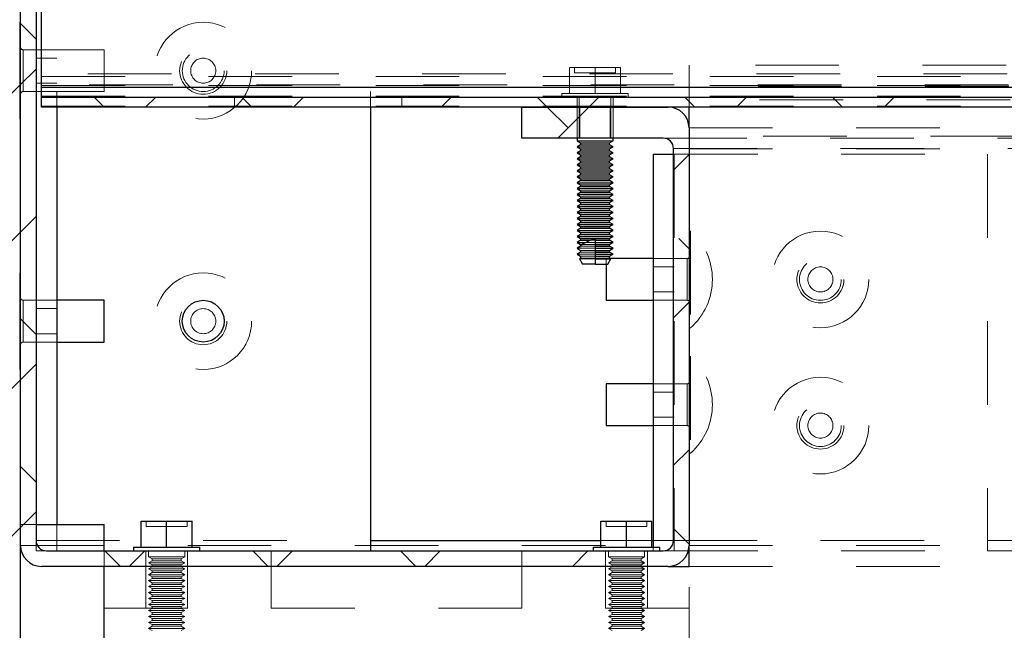
# Model space of a CAD drawing. Units: inches. Extents: x 0.3 to 33.8, y -1.7 to 24.7.
# Drawn here: x 17.2 to 18.3, y 6 to 6.8 of the extents above; entities that cross this region are included whole.
import ezdxf

# ---------------------------------------------------------------- set-up
doc = ezdxf.new("R2010")
doc.units = ezdxf.units.IN
doc.header["$MEASUREMENT"] = 0
doc.linetypes.add('HIDDEN', pattern=[0.075, 0.05, -0.025])

# ---------------------------------------------------------------- blocks, each defined once
blk = doc.blocks.new('SW_HATCH_7')
at = {"color": 0, "linetype": 'Continuous', "lineweight": 18}
for p, q in [((0.0186, -1.0064), (0, -0.9878)), ((0, -1.0607), (0.0186, -1.0421)), ((-0.3, -1.3607), (0, -1.0607)), ((0.0999, -1.0877), (0.0879, -1.0757)), ((0.1497, -1.0877), (0.1617, -1.0757)), ((0.2767, -1.0877), (0.2647, -1.0757)), ((0.3265, -1.0877), (0.3385, -1.0757)), ((0.5033, -1.0877), (0.5153, -1.0757)), ((0.6303, -1.0877), (0.6183, -1.0757)), ((0.68, -1.0877), (0.692, -1.0757)), ((0.807, -1.0877), (0.795, -1.0757)), ((0.8568, -1.0877), (0.8688, -1.0757)), ((0.9838, -1.0877), (0.9718, -1.0757)), ((1.0336, -1.0877), (1.0456, -1.0757)), ((0.6552, -1.1126), (0.6303, -1.0877)), ((0.6428, -1.1249), (0.68, -1.0877)), ((0.7814, -1.1631), (0.8, -1.1445)), ((0, -1.2374), (0.0186, -1.2188)), ((-0.3, -1.5374), (0, -1.2374)), ((0.8, -1.2575), (0.7877, -1.2452)), ((0.7814, -1.3399), (0.8, -1.3213)), ((0.0186, -1.3599), (0, -1.3413)), ((0, -1.4142), (0.0186, -1.3956)), ((-0.3, -1.7142), (0, -1.4142)), ((0.7814, -1.5167), (0.8, -1.4981)), ((0.0186, -1.5367), (0, -1.5181)), ((0, -1.591), (0.0186, -1.5724)), ((-0.3, -1.891), (0, -1.591)), ((0.8, -1.611), (0.7814, -1.5924)), ((0.1196, -1.6377), (0.101, -1.6191)), ((0.13, -1.6377), (0.1486, -1.6191)), ((0.2964, -1.6377), (0.2778, -1.6191)), ((0.3068, -1.6377), (0.3254, -1.6191)), ((0.4732, -1.6377), (0.4546, -1.6191)), ((0.4836, -1.6377), (0.5022, -1.6191)), ((0.6604, -1.6377), (0.679, -1.6191))]:
    blk.add_line(p, q, dxfattribs=at)

msp = doc.modelspace()

# ---------------------------------------------------------------- linework, layer by layer
at = {"color": 7, "linetype": 'Continuous', "lineweight": 25}
for p, q in [((17.17, 4.0368), (17.17, 8.7675)), ((17.17, 6.1325), (17.17, 7.2825)), ((17.1886, 7.2579), (17.1886, 6.1385)), ((17.195, 6.6815), (17.195, 7.1253)), ((17.195, 6.6815), (19.1526, 6.6815)), ((17.195, 6.6695), (17.195, 6.6815)), ((17.195, 6.6695), (19.154, 6.6695)), ((17.195, 6.6575), (17.195, 6.6695)), ((19.1553, 6.6575), (17.195, 6.6575)), ((17.2136, 6.6575), (17.2136, 6.1575)), ((17.5886, 6.6575), (17.5886, 6.1261)), ((17.77, 6.6203), (17.77, 6.6575)), ((17.77, 6.6575), (17.945, 6.6575)), ((17.97, 6.6325), (17.97, 6.6575)), ((17.97, 6.6325), (17.97, 6.1325)), ((17.939, 6.6203), (17.77, 6.6203)), ((17.8359, 6.6203), (17.8359, 6.6169)), ((17.8359, 6.6169), (17.8401, 6.6145)), ((17.8359, 6.6169), (17.8575, 6.6169)), ((17.8401, 6.6122), (17.8359, 6.6098)), ((17.8401, 6.6145), (17.8401, 6.6122)), ((17.8401, 6.6145), (17.8575, 6.6145)), ((17.8401, 6.6122), (17.8575, 6.6122)), ((17.8575, 6.6169), (17.8791, 6.6169)), ((17.8575, 6.6145), (17.8748, 6.6145)), ((17.8575, 6.6122), (17.8748, 6.6122)), ((17.8748, 6.6145), (17.8791, 6.6169)), ((17.8748, 6.6122), (17.8748, 6.6145)), ((17.8791, 6.6098), (17.8748, 6.6122)), ((17.8791, 6.6169), (17.8791, 6.6203)), ((17.8359, 6.6098), (17.8401, 6.6073)), ((17.8359, 6.6098), (17.8575, 6.6098)), ((17.8401, 6.6051), (17.8359, 6.6026)), ((17.8359, 6.6026), (17.8401, 6.6002)), ((17.8359, 6.6026), (17.8575, 6.6026)), ((17.8401, 6.6073), (17.8401, 6.6051)), ((17.8401, 6.6073), (17.8575, 6.6073)), ((17.8401, 6.6051), (17.8575, 6.6051)), ((17.8401, 6.6002), (17.8401, 6.598)), ((17.8401, 6.6002), (17.8575, 6.6002)), ((17.8575, 6.6098), (17.8791, 6.6098)), ((17.8575, 6.6073), (17.8748, 6.6073)), ((17.8575, 6.6051), (17.8748, 6.6051)), ((17.8575, 6.6026), (17.8791, 6.6026)), ((17.8575, 6.6002), (17.8748, 6.6002)), ((17.8748, 6.6073), (17.8791, 6.6098)), ((17.8748, 6.6051), (17.8748, 6.6073)), ((17.8791, 6.6026), (17.8748, 6.6051)), ((17.8748, 6.6002), (17.8791, 6.6026)), ((17.8748, 6.598), (17.8748, 6.6002)), ((17.9272, 6.6011), (17.9272, 6.1305)), ((17.9272, 6.6011), (17.9514, 6.6011)), ((17.9514, 6.1385), (17.9514, 6.6079)), ((17.8401, 6.598), (17.8359, 6.5955)), ((17.8359, 6.5955), (17.8401, 6.593)), ((17.8359, 6.5955), (17.8575, 6.5955)), ((17.8401, 6.5908), (17.8359, 6.5884)), ((17.8359, 6.5884), (17.8401, 6.5859)), ((17.8359, 6.5884), (17.8575, 6.5884)), ((17.8401, 6.598), (17.8575, 6.598)), ((17.8401, 6.593), (17.8401, 6.5908)), ((17.8401, 6.593), (17.8575, 6.593)), ((17.8401, 6.5908), (17.8575, 6.5908)), ((17.8575, 6.598), (17.8748, 6.598)), ((17.8575, 6.5955), (17.8791, 6.5955)), ((17.8575, 6.593), (17.8748, 6.593)), ((17.8575, 6.5908), (17.8748, 6.5908)), ((17.8575, 6.5884), (17.8791, 6.5884)), ((17.8791, 6.5955), (17.8748, 6.598)), ((17.8748, 6.593), (17.8791, 6.5955)), ((17.8748, 6.5908), (17.8748, 6.593)), ((17.8791, 6.5884), (17.8748, 6.5908)), ((17.8748, 6.5859), (17.8791, 6.5884)), ((17.8401, 6.5837), (17.8359, 6.5812)), ((17.8359, 6.5812), (17.8401, 6.5788)), ((17.8359, 6.5812), (17.8575, 6.5812)), ((17.8401, 6.5765), (17.8359, 6.5741)), ((17.8401, 6.5859), (17.8401, 6.5837)), ((17.8401, 6.5859), (17.8575, 6.5859)), ((17.8401, 6.5837), (17.8575, 6.5837)), ((17.8401, 6.5788), (17.8401, 6.5765)), ((17.8401, 6.5788), (17.8575, 6.5788)), ((17.8401, 6.5765), (17.8575, 6.5765)), ((17.8575, 6.5859), (17.8748, 6.5859)), ((17.8575, 6.5837), (17.8748, 6.5837)), ((17.8575, 6.5812), (17.8791, 6.5812)), ((17.8575, 6.5788), (17.8748, 6.5788)), ((17.8575, 6.5765), (17.8748, 6.5765)), ((17.8748, 6.5837), (17.8748, 6.5859)), ((17.8791, 6.5812), (17.8748, 6.5837)), ((17.8748, 6.5788), (17.8791, 6.5812)), ((17.8748, 6.5765), (17.8748, 6.5788)), ((17.8791, 6.5741), (17.8748, 6.5765)), ((17.8359, 6.5741), (17.8401, 6.5716)), ((17.8359, 6.5741), (17.8575, 6.5741)), ((17.8401, 6.5694), (17.8359, 6.5669)), ((17.8359, 6.5669), (17.8401, 6.5645)), ((17.8359, 6.5669), (17.8575, 6.5669)), ((17.8401, 6.5716), (17.8401, 6.5694)), ((17.8401, 6.5716), (17.8575, 6.5716)), ((17.8401, 6.5694), (17.8575, 6.5694)), ((17.8401, 6.5645), (17.8401, 6.5623)), ((17.8401, 6.5645), (17.8575, 6.5645)), ((17.8575, 6.5741), (17.8791, 6.5741)), ((17.8575, 6.5716), (17.8748, 6.5716)), ((17.8575, 6.5694), (17.8748, 6.5694)), ((17.8575, 6.5669), (17.8791, 6.5669)), ((17.8575, 6.5645), (17.8748, 6.5645)), ((17.8748, 6.5716), (17.8791, 6.5741)), ((17.8748, 6.5694), (17.8748, 6.5716)), ((17.8791, 6.5669), (17.8748, 6.5694)), ((17.8748, 6.5645), (17.8791, 6.5669)), ((17.8748, 6.5623), (17.8748, 6.5645)), ((17.8401, 6.5623), (17.8359, 6.5598)), ((17.8359, 6.5598), (17.8401, 6.5573)), ((17.8359, 6.5598), (17.8575, 6.5598)), ((17.8401, 6.5551), (17.8359, 6.5527)), ((17.8359, 6.5527), (17.8401, 6.5502)), ((17.8359, 6.5527), (17.8575, 6.5527)), ((17.8401, 6.5623), (17.8575, 6.5623)), ((17.8401, 6.5573), (17.8401, 6.5551)), ((17.8401, 6.5573), (17.8575, 6.5573)), ((17.8401, 6.5551), (17.8575, 6.5551)), ((17.8575, 6.5623), (17.8748, 6.5623)), ((17.8575, 6.5598), (17.8791, 6.5598)), ((17.8575, 6.5573), (17.8748, 6.5573)), ((17.8575, 6.5551), (17.8748, 6.5551)), ((17.8575, 6.5527), (17.8791, 6.5527)), ((17.8791, 6.5598), (17.8748, 6.5623)), ((17.8748, 6.5573), (17.8791, 6.5598)), ((17.8748, 6.5551), (17.8748, 6.5573)), ((17.8791, 6.5527), (17.8748, 6.5551)), ((17.8748, 6.5502), (17.8791, 6.5527)), ((17.8401, 6.548), (17.8359, 6.5455)), ((17.8359, 6.5455), (17.8401, 6.5431)), ((17.8359, 6.5455), (17.8575, 6.5455)), ((17.8401, 6.5408), (17.8359, 6.5384)), ((17.8401, 6.5502), (17.8401, 6.548)), ((17.8401, 6.5502), (17.8575, 6.5502)), ((17.8401, 6.548), (17.8575, 6.548)), ((17.8401, 6.5431), (17.8401, 6.5408)), ((17.8401, 6.5431), (17.8575, 6.5431)), ((17.8401, 6.5408), (17.8575, 6.5408)), ((17.8575, 6.5502), (17.8748, 6.5502)), ((17.8575, 6.548), (17.8748, 6.548)), ((17.8575, 6.5455), (17.8791, 6.5455)), ((17.8575, 6.5431), (17.8748, 6.5431)), ((17.8575, 6.5408), (17.8748, 6.5408)), ((17.8748, 6.548), (17.8748, 6.5502)), ((17.8791, 6.5455), (17.8748, 6.548)), ((17.8748, 6.5431), (17.8791, 6.5455)), ((17.8748, 6.5408), (17.8748, 6.5431)), ((17.8791, 6.5384), (17.8748, 6.5408)), ((17.8359, 6.5384), (17.8401, 6.5359)), ((17.8359, 6.5384), (17.8575, 6.5384)), ((17.8401, 6.5337), (17.8359, 6.5312)), ((17.8359, 6.5312), (17.8401, 6.5288)), ((17.8359, 6.5312), (17.8575, 6.5312)), ((17.8401, 6.5359), (17.8401, 6.5337)), ((17.8401, 6.5359), (17.8575, 6.5359)), ((17.8401, 6.5337), (17.8575, 6.5337)), ((17.8401, 6.5288), (17.8401, 6.5266)), ((17.8401, 6.5288), (17.8575, 6.5288)), ((17.8575, 6.5384), (17.8791, 6.5384)), ((17.8575, 6.5359), (17.8748, 6.5359)), ((17.8575, 6.5337), (17.8748, 6.5337)), ((17.8575, 6.5312), (17.8791, 6.5312)), ((17.8575, 6.5288), (17.8748, 6.5288)), ((17.8748, 6.5359), (17.8791, 6.5384)), ((17.8748, 6.5337), (17.8748, 6.5359)), ((17.8791, 6.5312), (17.8748, 6.5337)), ((17.8748, 6.5288), (17.8791, 6.5312)), ((17.8748, 6.5266), (17.8748, 6.5288)), ((17.8401, 6.5266), (17.8359, 6.5241)), ((17.8359, 6.5241), (17.8401, 6.5216)), ((17.8359, 6.5241), (17.8575, 6.5241)), ((17.8401, 6.5194), (17.8359, 6.517)), ((17.8359, 6.517), (17.8401, 6.5145)), ((17.8359, 6.517), (17.8575, 6.517)), ((17.8401, 6.5266), (17.8575, 6.5266)), ((17.8401, 6.5216), (17.8401, 6.5194)), ((17.8401, 6.5216), (17.8575, 6.5216)), ((17.8401, 6.5194), (17.8575, 6.5194)), ((17.8575, 6.5266), (17.8748, 6.5266)), ((17.8575, 6.5241), (17.8791, 6.5241)), ((17.8575, 6.5216), (17.8748, 6.5216)), ((17.8575, 6.5194), (17.8748, 6.5194)), ((17.8575, 6.517), (17.8791, 6.517)), ((17.8791, 6.5241), (17.8748, 6.5266)), ((17.8748, 6.5216), (17.8791, 6.5241)), ((17.8748, 6.5194), (17.8748, 6.5216)), ((17.8791, 6.517), (17.8748, 6.5194)), ((17.8748, 6.5145), (17.8791, 6.517)), ((17.8401, 6.5123), (17.8359, 6.5098)), ((17.8359, 6.5098), (17.8401, 6.5074)), ((17.8359, 6.5098), (17.8575, 6.5098)), ((17.8401, 6.5051), (17.8359, 6.5027)), ((17.8401, 6.5145), (17.8401, 6.5123)), ((17.8401, 6.5145), (17.8575, 6.5145)), ((17.8401, 6.5123), (17.8575, 6.5123)), ((17.8401, 6.5074), (17.8401, 6.5051)), ((17.8401, 6.5074), (17.8575, 6.5074)), ((17.8401, 6.5051), (17.8575, 6.5051)), ((17.8575, 6.5145), (17.8748, 6.5145)), ((17.8575, 6.5123), (17.8748, 6.5123)), ((17.8575, 6.5098), (17.8791, 6.5098)), ((17.8575, 6.5074), (17.8748, 6.5074)), ((17.8575, 6.5051), (17.8748, 6.5051)), ((17.8748, 6.5123), (17.8748, 6.5145)), ((17.8791, 6.5098), (17.8748, 6.5123)), ((17.8748, 6.5074), (17.8791, 6.5098)), ((17.8748, 6.5051), (17.8748, 6.5074)), ((17.8791, 6.5027), (17.8748, 6.5051)), ((17.8359, 6.5027), (17.8401, 6.5002)), ((17.8359, 6.5027), (17.8575, 6.5027)), ((17.8401, 6.498), (17.8359, 6.4955)), ((17.8359, 6.4955), (17.8401, 6.4931)), ((17.8359, 6.4955), (17.8459, 6.4955)), ((17.8401, 6.5002), (17.8401, 6.498)), ((17.8401, 6.5002), (17.8575, 6.5002)), ((17.8401, 6.498), (17.8517, 6.498)), ((17.8401, 6.4931), (17.8401, 6.491)), ((17.8401, 6.4931), (17.8422, 6.4931)), ((17.8459, 6.4955), (17.8517, 6.498)), ((17.8517, 6.498), (17.8575, 6.4998)), ((17.8575, 6.5027), (17.8791, 6.5027)), ((17.8575, 6.5002), (17.8748, 6.5002)), ((17.8575, 6.4998), (17.8575, 6.498)), ((17.8575, 6.498), (17.8748, 6.498)), ((17.8575, 6.498), (17.8575, 6.4955)), ((17.8575, 6.4955), (17.8791, 6.4955)), ((17.8575, 6.4955), (17.8575, 6.4931)), ((17.8575, 6.4931), (17.8748, 6.4931)), ((17.8575, 6.4931), (17.8575, 6.4909)), ((17.8748, 6.5002), (17.8791, 6.5027)), ((17.8748, 6.498), (17.8748, 6.5002)), ((17.8791, 6.4955), (17.8748, 6.498)), ((17.8748, 6.4931), (17.8791, 6.4955)), ((17.8748, 6.4909), (17.8748, 6.4931)), ((17.8399, 6.4908), (17.8359, 6.4884)), ((17.8359, 6.4884), (17.8376, 6.4874)), ((17.8359, 6.4884), (17.8382, 6.4884)), ((17.8401, 6.4837), (17.8359, 6.4813)), ((17.8359, 6.4813), (17.8401, 6.4788)), ((17.8376, 6.4874), (17.8382, 6.4884)), ((17.8376, 6.4874), (17.8401, 6.4859)), ((17.8401, 6.4909), (17.8399, 6.4908)), ((17.8401, 6.491), (17.8401, 6.4909)), ((17.8401, 6.4859), (17.8401, 6.4837)), ((17.8575, 6.4909), (17.8748, 6.4909)), ((17.8575, 6.4909), (17.8575, 6.4884)), ((17.8575, 6.4884), (17.8791, 6.4884)), ((17.8575, 6.4884), (17.8575, 6.4859)), ((17.8575, 6.4859), (17.8748, 6.4859)), ((17.8575, 6.4859), (17.8575, 6.4837)), ((17.8575, 6.4837), (17.8575, 6.4813)), ((17.8575, 6.4837), (17.8748, 6.4837)), ((17.8575, 6.4813), (17.8791, 6.4813)), ((17.8575, 6.4813), (17.8575, 6.4788)), ((17.8791, 6.4884), (17.8748, 6.4909)), ((17.8748, 6.4859), (17.8791, 6.4884)), ((17.8748, 6.4837), (17.8748, 6.4859)), ((17.8791, 6.4813), (17.8748, 6.4837)), ((17.8748, 6.4788), (17.8791, 6.4813)), ((17.8401, 6.4766), (17.8387, 6.4757)), ((17.8387, 6.4757), (17.8423, 6.4695)), ((17.8401, 6.4788), (17.8401, 6.4766)), ((17.8575, 6.4695), (17.8423, 6.4695)), ((17.8575, 6.4788), (17.8748, 6.4788)), ((17.8575, 6.4788), (17.8575, 6.4766)), ((17.8575, 6.4766), (17.8748, 6.4766)), ((17.8575, 6.4766), (17.8575, 6.4757)), ((17.8575, 6.4757), (17.8763, 6.4757)), ((17.8575, 6.4757), (17.8575, 6.4695)), ((17.8575, 6.4695), (17.8727, 6.4695)), ((17.8708, 6.4695), (17.8708, 6.4261)), ((17.8727, 6.4695), (17.8763, 6.4757)), ((17.8748, 6.4766), (17.8748, 6.4788)), ((17.8763, 6.4757), (17.8748, 6.4766)), ((17.9272, 6.4761), (17.8756, 6.4761)), ((17.27, 6.4261), (17.2136, 6.4261)), ((17.27, 6.4011), (17.27, 6.4261)), ((17.8708, 6.4261), (17.9272, 6.4261)), ((17.27, 6.3761), (17.27, 6.4011)), ((17.2136, 6.3761), (17.27, 6.3761)), ((17.9272, 6.3261), (17.8708, 6.3261)), ((17.8708, 6.3261), (17.8708, 6.2761)), ((17.8708, 6.2761), (17.9272, 6.2761)), ((17.1886, 6.1575), (17.27, 6.1575)), ((17.27, 6.1261), (17.27, 6.1575)), ((17.3143, 6.1305), (17.3143, 6.1615)), ((17.3143, 6.1615), (17.3448, 6.1615)), ((17.3448, 6.1305), (17.3448, 6.1615)), ((17.3448, 6.1615), (17.3753, 6.1615)), ((17.3753, 6.1305), (17.3753, 6.1615)), ((17.8646, 6.1305), (17.8646, 6.1615)), ((17.8646, 6.1615), (17.8951, 6.1615)), ((17.8951, 6.1305), (17.8951, 6.1615)), ((17.8951, 6.1615), (17.9256, 6.1615)), ((17.9256, 6.1305), (17.9256, 6.1615)), ((17.305, 6.1305), (17.305, 6.1261)), ((17.305, 6.1305), (17.3448, 6.1305)), ((17.3448, 6.1305), (17.3846, 6.1305)), ((17.3846, 6.1261), (17.3846, 6.1305)), ((17.8553, 6.1305), (17.8553, 6.1261)), ((17.8553, 6.1305), (17.8951, 6.1305)), ((17.8951, 6.1305), (17.9349, 6.1305)), ((17.9349, 6.1261), (17.9349, 6.1305)), ((17.97, 6.1075), (17.97, 6.1325)), ((17.201, 6.1261), (17.939, 6.1261)), ((17.945, 6.1075), (17.195, 6.1075)), ((17.27, 5.5075), (17.27, 6.1075)), ((17.945, 6.1075), (17.97, 6.1075))]:
    msp.add_line(p, q, dxfattribs=at)
at = {"color": 7, "linetype": 'HIDDEN', "lineweight": 18}
for p, q in [((17.2136, 7.2761), (17.2136, 6.6575)), ((17.5886, 7.2761), (17.5886, 6.6575)), ((17.169, 6.7011), (17.169, 6.759)), ((17.17, 6.759), (17.169, 6.759)), ((17.27, 6.7261), (17.1732, 6.7261)), ((17.1732, 6.7257), (17.1732, 6.7011)), ((17.27, 6.7011), (17.27, 6.7261)), ((17.2136, 6.7161), (17.1886, 6.7161)), ((17.827, 6.6739), (17.827, 6.7049)), ((17.827, 6.7049), (17.8575, 6.7049)), ((17.8331, 6.7049), (17.8331, 6.6987)), ((17.8575, 6.6739), (17.8575, 6.7049)), ((17.8575, 6.7049), (17.888, 6.7049)), ((17.8819, 6.6987), (17.8819, 6.7049)), ((17.888, 6.6739), (17.888, 6.7049)), ((17.97, 6.6825), (17.97, 6.7075)), ((19.1494, 6.7075), (17.97, 6.7075)), ((17.169, 6.6432), (17.169, 6.7011)), ((17.1732, 6.6765), (17.1732, 6.7011)), ((19.1507, 6.6975), (17.195, 6.6975)), ((17.195, 6.694), (19.1511, 6.694)), ((17.27, 6.6761), (17.27, 6.7011)), ((17.8331, 6.6987), (17.8575, 6.6987)), ((17.8575, 6.6987), (17.8819, 6.6987)), ((17.1886, 6.6861), (17.2136, 6.6861)), ((19.1523, 6.6842), (17.195, 6.6842)), ((17.195, 6.6833), (19.1524, 6.6833)), ((17.195, 6.6815), (19.1526, 6.6815)), ((19.1525, 6.6825), (17.97, 6.6825)), ((17.97, 6.6575), (17.97, 6.6825)), ((17.1732, 6.6761), (17.27, 6.6761)), ((17.195, 6.6705), (19.1539, 6.6705)), ((17.4262, 6.6695), (17.4262, 6.6575)), ((17.6262, 6.6575), (17.6262, 6.6695)), ((17.8177, 6.6739), (17.8575, 6.6739)), ((17.8177, 6.6739), (17.8177, 6.6695)), ((17.8359, 6.6695), (17.8359, 6.6203)), ((17.8386, 6.6695), (17.8386, 6.6575)), ((17.8575, 6.6739), (17.8973, 6.6739)), ((17.8764, 6.6575), (17.8764, 6.6695)), ((17.8791, 6.6203), (17.8791, 6.6695)), ((17.8973, 6.6695), (17.8973, 6.6739)), ((17.195, 6.6585), (19.1552, 6.6585)), ((17.8386, 6.6575), (17.8386, 6.6203)), ((17.8393, 6.6575), (17.8393, 6.6203)), ((17.8757, 6.6203), (17.8757, 6.6575)), ((17.8764, 6.6203), (17.8764, 6.6575)), ((19.1543, 6.6663), (17.97, 6.6663)), ((17.169, 6.6432), (17.17, 6.6432)), ((17.97, 6.6325), (19.1579, 6.6325)), ((19.1588, 6.6225), (17.97, 6.6225)), ((17.939, 6.6203), (19.159, 6.6203)), ((17.9514, 6.6079), (19.1601, 6.6079)), ((17.9514, 6.6011), (17.9522, 6.6011)), ((17.9522, 6.6011), (17.9522, 6.1261)), ((17.9522, 6.6011), (18.3272, 6.6011)), ((17.97, 6.6075), (19.1601, 6.6075)), ((18.3272, 6.6011), (18.3272, 6.1261)), ((17.9708, 6.509), (17.9708, 6.3932)), ((17.9718, 6.509), (17.9708, 6.509)), ((17.9718, 6.509), (17.9718, 6.3932)), ((17.8575, 6.4931), (17.8422, 6.4931)), ((17.8575, 6.4955), (17.8459, 6.4955)), ((17.8575, 6.498), (17.8517, 6.498)), ((17.8575, 6.4813), (17.8359, 6.4813)), ((17.8575, 6.4884), (17.8382, 6.4884)), ((17.8575, 6.4909), (17.8401, 6.4909)), ((17.8575, 6.4859), (17.8401, 6.4859)), ((17.8575, 6.4837), (17.8401, 6.4837)), ((17.8575, 6.4757), (17.8387, 6.4757)), ((17.8575, 6.4788), (17.8401, 6.4788)), ((17.8575, 6.4766), (17.8401, 6.4766)), ((17.8708, 6.4761), (17.8708, 6.4695)), ((17.8756, 6.4761), (17.8708, 6.4761)), ((17.9676, 6.4761), (17.9272, 6.4761)), ((17.9676, 6.4757), (17.9676, 6.4511)), ((17.169, 6.4011), (17.169, 6.459)), ((17.17, 6.459), (17.169, 6.459)), ((17.9522, 6.4661), (17.9272, 6.4661)), ((17.9676, 6.4265), (17.9676, 6.4511)), ((17.9272, 6.4361), (17.9522, 6.4361)), ((17.2136, 6.4261), (17.1732, 6.4261)), ((17.1732, 6.4257), (17.1732, 6.4011)), ((17.9272, 6.4261), (17.9676, 6.4261)), ((17.2136, 6.4161), (17.1886, 6.4161)), ((17.169, 6.3432), (17.169, 6.4011)), ((17.1732, 6.3765), (17.1732, 6.4011)), ((17.9708, 6.3932), (17.9718, 6.3932)), ((17.1732, 6.3761), (17.2136, 6.3761)), ((17.1886, 6.3861), (17.2136, 6.3861)), ((17.9708, 6.359), (17.9708, 6.2432)), ((17.9718, 6.359), (17.9708, 6.359)), ((17.9718, 6.359), (17.9718, 6.2432)), ((17.169, 6.3432), (17.17, 6.3432)), ((17.9676, 6.3261), (17.9272, 6.3261)), ((17.9522, 6.3161), (17.9272, 6.3161)), ((17.9676, 6.3257), (17.9676, 6.3011)), ((17.9676, 6.2765), (17.9676, 6.3011)), ((17.9272, 6.2861), (17.9522, 6.2861)), ((17.9272, 6.2761), (17.9676, 6.2761)), ((17.9708, 6.2432), (17.9718, 6.2432)), ((17.17, 6.1575), (17.1886, 6.1575)), ((17.2136, 6.1575), (17.2136, 6.1261)), ((17.3204, 6.1615), (17.3204, 6.1553)), ((17.3204, 6.1553), (17.3448, 6.1553)), ((17.3448, 6.1553), (17.3692, 6.1553)), ((17.3692, 6.1553), (17.3692, 6.1615)), ((17.8707, 6.1615), (17.8707, 6.1553)), ((17.8707, 6.1553), (17.8951, 6.1553)), ((17.8951, 6.1553), (17.9195, 6.1553)), ((17.9195, 6.1553), (17.9195, 6.1615)), ((17.17, 6.1325), (19.1537, 6.1325)), ((17.1886, 6.1385), (17.1886, 6.1261)), ((17.1886, 6.1385), (17.5886, 6.1385)), ((17.8646, 6.1385), (17.9256, 6.1385)), ((17.9272, 6.1385), (19.1544, 6.1385)), ((17.9272, 6.1305), (17.9272, 6.1261)), ((17.9514, 6.1385), (19.1544, 6.1385)), ((17.97, 6.1325), (19.1537, 6.1325)), ((17.1886, 6.1261), (17.201, 6.1261)), ((17.27, 6.1075), (17.27, 6.1261)), ((17.3198, 6.1261), (17.3198, 6.1075)), ((17.3232, 6.1261), (17.3232, 6.1189)), ((17.3232, 6.1189), (17.3448, 6.1189)), ((17.3232, 6.1189), (17.3275, 6.1165)), ((17.3275, 6.1165), (17.3448, 6.1165)), ((17.3275, 6.1165), (17.3275, 6.1142)), ((17.3448, 6.1189), (17.3664, 6.1189)), ((17.3448, 6.1165), (17.3621, 6.1165)), ((17.3621, 6.1165), (17.3664, 6.1189)), ((17.3621, 6.1142), (17.3621, 6.1165)), ((17.3664, 6.1189), (17.3664, 6.1261)), ((17.3698, 6.1075), (17.3698, 6.1261)), ((17.47, 6.1261), (17.47, 6.1075)), ((17.77, 6.1075), (17.77, 6.1261)), ((17.8701, 6.1261), (17.8701, 6.1075)), ((17.8735, 6.1261), (17.8735, 6.1189)), ((17.8735, 6.1189), (17.8951, 6.1189)), ((17.8735, 6.1189), (17.8778, 6.1165)), ((17.8778, 6.1165), (17.8951, 6.1165)), ((17.8778, 6.1165), (17.8778, 6.1142)), ((17.8951, 6.1189), (17.9167, 6.1189)), ((17.8951, 6.1165), (17.9125, 6.1165)), ((17.9125, 6.1165), (17.9167, 6.1189)), ((17.9125, 6.1142), (17.9125, 6.1165)), ((17.9167, 6.1189), (17.9167, 6.1261)), ((17.9201, 6.1075), (17.9201, 6.1261)), ((17.939, 6.1261), (17.9522, 6.1261)), ((17.9522, 6.1261), (18.3272, 6.1261)), ((18.3272, 6.1261), (19.153, 6.1261)), ((17.3198, 6.1075), (17.3198, 6.0575)), ((17.3275, 6.1142), (17.3232, 6.1118)), ((17.3232, 6.1118), (17.3448, 6.1118)), ((17.3232, 6.1118), (17.3275, 6.1093)), ((17.3275, 6.1071), (17.3232, 6.1046)), ((17.3232, 6.1046), (17.3448, 6.1046)), ((17.3232, 6.1046), (17.3275, 6.1022)), ((17.3275, 6.1142), (17.3448, 6.1142)), ((17.3275, 6.1093), (17.3448, 6.1093)), ((17.3275, 6.1093), (17.3275, 6.1071)), ((17.3275, 6.1071), (17.3448, 6.1071)), ((17.3448, 6.1142), (17.3621, 6.1142)), ((17.3448, 6.1118), (17.3664, 6.1118)), ((17.3448, 6.1093), (17.3621, 6.1093)), ((17.3448, 6.1071), (17.3621, 6.1071)), ((17.3448, 6.1046), (17.3664, 6.1046)), ((17.3664, 6.1118), (17.3621, 6.1142)), ((17.3621, 6.1093), (17.3664, 6.1118)), ((17.3621, 6.1071), (17.3621, 6.1093)), ((17.3664, 6.1046), (17.3621, 6.1071)), ((17.3621, 6.1022), (17.3664, 6.1046)), ((17.3698, 6.0575), (17.3698, 6.1075)), ((17.47, 6.1075), (17.47, 6.0575)), ((17.77, 6.0575), (17.77, 6.1075)), ((17.8701, 6.1075), (17.8701, 6.0575)), ((17.8778, 6.1142), (17.8735, 6.1118)), ((17.8735, 6.1118), (17.8951, 6.1118)), ((17.8735, 6.1118), (17.8778, 6.1093)), ((17.8778, 6.1071), (17.8735, 6.1046)), ((17.8735, 6.1046), (17.8951, 6.1046)), ((17.8735, 6.1046), (17.8778, 6.1022)), ((17.8778, 6.1142), (17.8951, 6.1142)), ((17.8778, 6.1093), (17.8951, 6.1093)), ((17.8778, 6.1093), (17.8778, 6.1071)), ((17.8778, 6.1071), (17.8951, 6.1071)), ((17.8951, 6.1142), (17.9125, 6.1142)), ((17.8951, 6.1118), (17.9167, 6.1118)), ((17.8951, 6.1093), (17.9125, 6.1093)), ((17.8951, 6.1071), (17.9125, 6.1071)), ((17.8951, 6.1046), (17.9167, 6.1046)), ((17.9167, 6.1118), (17.9125, 6.1142)), ((17.9125, 6.1093), (17.9167, 6.1118)), ((17.9125, 6.1071), (17.9125, 6.1093)), ((17.9167, 6.1046), (17.9125, 6.1071)), ((17.9125, 6.1022), (17.9167, 6.1046)), ((17.9201, 6.0575), (17.9201, 6.1075)), ((17.97, 6.1075), (19.1508, 6.1075)), ((17.97, 5.5825), (17.97, 6.1075)), ((17.3275, 6.1), (17.3232, 6.0975)), ((17.3232, 6.0975), (17.3448, 6.0975)), ((17.3232, 6.0975), (17.3275, 6.095)), ((17.3275, 6.0928), (17.3232, 6.0904)), ((17.3275, 6.1022), (17.3448, 6.1022)), ((17.3275, 6.1022), (17.3275, 6.1)), ((17.3275, 6.1), (17.3448, 6.1)), ((17.3275, 6.095), (17.3448, 6.095)), ((17.3275, 6.095), (17.3275, 6.0928)), ((17.3275, 6.0928), (17.3448, 6.0928)), ((17.3448, 6.1022), (17.3621, 6.1022)), ((17.3448, 6.1), (17.3621, 6.1)), ((17.3448, 6.0975), (17.3664, 6.0975)), ((17.3448, 6.095), (17.3621, 6.095)), ((17.3448, 6.0928), (17.3621, 6.0928)), ((17.3621, 6.1), (17.3621, 6.1022)), ((17.3664, 6.0975), (17.3621, 6.1)), ((17.3621, 6.095), (17.3664, 6.0975)), ((17.3621, 6.0928), (17.3621, 6.095)), ((17.3664, 6.0904), (17.3621, 6.0928)), ((17.8778, 6.1), (17.8735, 6.0975)), ((17.8735, 6.0975), (17.8951, 6.0975)), ((17.8735, 6.0975), (17.8778, 6.095)), ((17.8778, 6.0928), (17.8735, 6.0904)), ((17.8778, 6.1022), (17.8951, 6.1022)), ((17.8778, 6.1022), (17.8778, 6.1)), ((17.8778, 6.1), (17.8951, 6.1)), ((17.8778, 6.095), (17.8951, 6.095)), ((17.8778, 6.095), (17.8778, 6.0928)), ((17.8778, 6.0928), (17.8951, 6.0928)), ((17.8951, 6.1022), (17.9125, 6.1022)), ((17.8951, 6.1), (17.9125, 6.1)), ((17.8951, 6.0975), (17.9167, 6.0975)), ((17.8951, 6.095), (17.9125, 6.095)), ((17.8951, 6.0928), (17.9125, 6.0928)), ((17.9125, 6.1), (17.9125, 6.1022)), ((17.9167, 6.0975), (17.9125, 6.1)), ((17.9125, 6.095), (17.9167, 6.0975)), ((17.9125, 6.0928), (17.9125, 6.095)), ((17.9167, 6.0904), (17.9125, 6.0928)), ((17.3232, 6.0904), (17.3448, 6.0904)), ((17.3232, 6.0904), (17.3275, 6.0879)), ((17.3275, 6.0857), (17.3232, 6.0832)), ((17.3232, 6.0832), (17.3448, 6.0832)), ((17.3232, 6.0832), (17.3275, 6.0808)), ((17.3275, 6.0879), (17.3448, 6.0879)), ((17.3275, 6.0879), (17.3275, 6.0857)), ((17.3275, 6.0857), (17.3448, 6.0857)), ((17.3275, 6.0808), (17.3448, 6.0808)), ((17.3275, 6.0808), (17.3275, 6.0785)), ((17.3448, 6.0904), (17.3664, 6.0904)), ((17.3448, 6.0879), (17.3621, 6.0879)), ((17.3448, 6.0857), (17.3621, 6.0857)), ((17.3448, 6.0832), (17.3664, 6.0832)), ((17.3448, 6.0808), (17.3621, 6.0808)), ((17.3621, 6.0879), (17.3664, 6.0904)), ((17.3621, 6.0857), (17.3621, 6.0879)), ((17.3664, 6.0832), (17.3621, 6.0857)), ((17.3621, 6.0808), (17.3664, 6.0832)), ((17.3621, 6.0785), (17.3621, 6.0808)), ((17.8735, 6.0904), (17.8951, 6.0904)), ((17.8735, 6.0904), (17.8778, 6.0879)), ((17.8778, 6.0857), (17.8735, 6.0832)), ((17.8735, 6.0832), (17.8951, 6.0832)), ((17.8735, 6.0832), (17.8778, 6.0808)), ((17.8778, 6.0879), (17.8951, 6.0879)), ((17.8778, 6.0879), (17.8778, 6.0857)), ((17.8778, 6.0857), (17.8951, 6.0857)), ((17.8778, 6.0808), (17.8951, 6.0808)), ((17.8778, 6.0808), (17.8778, 6.0785)), ((17.8951, 6.0904), (17.9167, 6.0904)), ((17.8951, 6.0879), (17.9125, 6.0879)), ((17.8951, 6.0857), (17.9125, 6.0857)), ((17.8951, 6.0832), (17.9167, 6.0832)), ((17.8951, 6.0808), (17.9125, 6.0808)), ((17.9125, 6.0879), (17.9167, 6.0904)), ((17.9125, 6.0857), (17.9125, 6.0879)), ((17.9167, 6.0832), (17.9125, 6.0857)), ((17.9125, 6.0808), (17.9167, 6.0832)), ((17.9125, 6.0785), (17.9125, 6.0808)), ((17.3275, 6.0785), (17.3232, 6.0761)), ((17.3232, 6.0761), (17.3448, 6.0761)), ((17.3232, 6.0761), (17.3275, 6.0736)), ((17.3275, 6.0714), (17.3232, 6.0689)), ((17.3232, 6.0689), (17.3448, 6.0689)), ((17.3232, 6.0689), (17.3275, 6.0665)), ((17.3275, 6.0785), (17.3448, 6.0785)), ((17.3275, 6.0736), (17.3448, 6.0736)), ((17.3275, 6.0736), (17.3275, 6.0714)), ((17.3275, 6.0714), (17.3448, 6.0714)), ((17.3448, 6.0785), (17.3621, 6.0785)), ((17.3448, 6.0761), (17.3664, 6.0761)), ((17.3448, 6.0736), (17.3621, 6.0736)), ((17.3448, 6.0714), (17.3621, 6.0714)), ((17.3448, 6.0689), (17.3664, 6.0689)), ((17.3664, 6.0761), (17.3621, 6.0785)), ((17.3621, 6.0736), (17.3664, 6.0761)), ((17.3621, 6.0714), (17.3621, 6.0736)), ((17.3664, 6.0689), (17.3621, 6.0714)), ((17.3621, 6.0665), (17.3664, 6.0689)), ((17.8778, 6.0785), (17.8735, 6.0761)), ((17.8735, 6.0761), (17.8951, 6.0761)), ((17.8735, 6.0761), (17.8778, 6.0736)), ((17.8778, 6.0714), (17.8735, 6.0689)), ((17.8735, 6.0689), (17.8951, 6.0689)), ((17.8735, 6.0689), (17.8778, 6.0665)), ((17.8778, 6.0785), (17.8951, 6.0785)), ((17.8778, 6.0736), (17.8951, 6.0736)), ((17.8778, 6.0736), (17.8778, 6.0714)), ((17.8778, 6.0714), (17.8951, 6.0714)), ((17.8951, 6.0785), (17.9125, 6.0785)), ((17.8951, 6.0761), (17.9167, 6.0761)), ((17.8951, 6.0736), (17.9125, 6.0736)), ((17.8951, 6.0714), (17.9125, 6.0714)), ((17.8951, 6.0689), (17.9167, 6.0689)), ((17.9167, 6.0761), (17.9125, 6.0785)), ((17.9125, 6.0736), (17.9167, 6.0761)), ((17.9125, 6.0714), (17.9125, 6.0736)), ((17.9167, 6.0689), (17.9125, 6.0714)), ((17.9125, 6.0665), (17.9167, 6.0689)), ((17.27, 6.0575), (17.97, 6.0575)), ((17.3275, 6.0643), (17.3232, 6.0618)), ((17.3232, 6.0618), (17.3448, 6.0618)), ((17.3232, 6.0618), (17.3275, 6.0593)), ((17.3275, 6.0571), (17.3232, 6.0547)), ((17.3275, 6.0665), (17.3448, 6.0665)), ((17.3275, 6.0665), (17.3275, 6.0643)), ((17.3275, 6.0643), (17.3448, 6.0643)), ((17.3275, 6.0593), (17.3448, 6.0593)), ((17.3275, 6.0593), (17.3275, 6.0571)), ((17.3275, 6.0571), (17.3448, 6.0571)), ((17.3448, 6.0665), (17.3621, 6.0665)), ((17.3448, 6.0643), (17.3621, 6.0643)), ((17.3448, 6.0618), (17.3664, 6.0618)), ((17.3448, 6.0593), (17.3621, 6.0593)), ((17.3448, 6.0571), (17.3621, 6.0571)), ((17.3621, 6.0643), (17.3621, 6.0665)), ((17.3664, 6.0618), (17.3621, 6.0643)), ((17.3621, 6.0593), (17.3664, 6.0618)), ((17.3621, 6.0571), (17.3621, 6.0593)), ((17.3664, 6.0547), (17.3621, 6.0571)), ((17.8778, 6.0643), (17.8735, 6.0618)), ((17.8735, 6.0618), (17.8951, 6.0618)), ((17.8735, 6.0618), (17.8778, 6.0593)), ((17.8778, 6.0571), (17.8735, 6.0547)), ((17.8778, 6.0665), (17.8951, 6.0665)), ((17.8778, 6.0665), (17.8778, 6.0643)), ((17.8778, 6.0643), (17.8951, 6.0643)), ((17.8778, 6.0593), (17.8951, 6.0593)), ((17.8778, 6.0593), (17.8778, 6.0571)), ((17.8778, 6.0571), (17.8951, 6.0571)), ((17.8951, 6.0665), (17.9125, 6.0665)), ((17.8951, 6.0643), (17.9125, 6.0643)), ((17.8951, 6.0618), (17.9167, 6.0618)), ((17.8951, 6.0593), (17.9125, 6.0593)), ((17.8951, 6.0571), (17.9125, 6.0571)), ((17.9125, 6.0643), (17.9125, 6.0665)), ((17.9167, 6.0618), (17.9125, 6.0643)), ((17.9125, 6.0593), (17.9167, 6.0618)), ((17.9125, 6.0571), (17.9125, 6.0593)), ((17.9167, 6.0547), (17.9125, 6.0571)), ((17.3232, 6.0547), (17.3448, 6.0547)), ((17.3232, 6.0547), (17.3275, 6.0522)), ((17.3275, 6.05), (17.3232, 6.0475)), ((17.3232, 6.0475), (17.3448, 6.0475)), ((17.3232, 6.0475), (17.3275, 6.0451)), ((17.3275, 6.0522), (17.3448, 6.0522)), ((17.3275, 6.0522), (17.3275, 6.05)), ((17.3275, 6.05), (17.3448, 6.05)), ((17.3275, 6.0451), (17.3448, 6.0451)), ((17.3275, 6.0451), (17.3275, 6.0428)), ((17.3448, 6.0547), (17.3664, 6.0547)), ((17.3448, 6.0522), (17.3621, 6.0522)), ((17.3448, 6.05), (17.3621, 6.05)), ((17.3448, 6.0475), (17.3664, 6.0475)), ((17.3448, 6.0451), (17.3621, 6.0451)), ((17.3621, 6.0522), (17.3664, 6.0547)), ((17.3621, 6.05), (17.3621, 6.0522)), ((17.3664, 6.0475), (17.3621, 6.05)), ((17.3621, 6.0451), (17.3664, 6.0475)), ((17.3621, 6.0428), (17.3621, 6.0451)), ((17.8735, 6.0547), (17.8951, 6.0547)), ((17.8735, 6.0547), (17.8778, 6.0522)), ((17.8778, 6.05), (17.8735, 6.0475)), ((17.8735, 6.0475), (17.8951, 6.0475)), ((17.8735, 6.0475), (17.8778, 6.0451)), ((17.8778, 6.0522), (17.8951, 6.0522)), ((17.8778, 6.0522), (17.8778, 6.05)), ((17.8778, 6.05), (17.8951, 6.05)), ((17.8778, 6.0451), (17.8951, 6.0451)), ((17.8778, 6.0451), (17.8778, 6.0428)), ((17.8951, 6.0547), (17.9167, 6.0547)), ((17.8951, 6.0522), (17.9125, 6.0522)), ((17.8951, 6.05), (17.9125, 6.05)), ((17.8951, 6.0475), (17.9167, 6.0475)), ((17.8951, 6.0451), (17.9125, 6.0451)), ((17.9125, 6.0522), (17.9167, 6.0547)), ((17.9125, 6.05), (17.9125, 6.0522)), ((17.9167, 6.0475), (17.9125, 6.05)), ((17.9125, 6.0451), (17.9167, 6.0475)), ((17.9125, 6.0428), (17.9125, 6.0451)), ((17.3275, 6.0428), (17.3232, 6.0404)), ((17.3232, 6.0404), (17.3448, 6.0404)), ((17.3232, 6.0404), (17.3275, 6.0379)), ((17.3275, 6.0357), (17.3232, 6.0332)), ((17.3232, 6.0332), (17.3448, 6.0332)), ((17.3232, 6.0332), (17.3275, 6.0308)), ((17.3275, 6.0428), (17.3448, 6.0428)), ((17.3275, 6.0379), (17.3448, 6.0379)), ((17.3275, 6.0379), (17.3275, 6.0357)), ((17.3275, 6.0357), (17.3448, 6.0357)), ((17.3448, 6.0428), (17.3621, 6.0428)), ((17.3448, 6.0404), (17.3664, 6.0404)), ((17.3448, 6.0379), (17.3621, 6.0379)), ((17.3448, 6.0357), (17.3621, 6.0357)), ((17.3448, 6.0332), (17.3664, 6.0332)), ((17.3664, 6.0404), (17.3621, 6.0428)), ((17.3621, 6.0379), (17.3664, 6.0404)), ((17.3621, 6.0357), (17.3621, 6.0379)), ((17.3664, 6.0332), (17.3621, 6.0357)), ((17.3621, 6.0308), (17.3664, 6.0332)), ((17.8778, 6.0428), (17.8735, 6.0404)), ((17.8735, 6.0404), (17.8951, 6.0404)), ((17.8735, 6.0404), (17.8778, 6.0379)), ((17.8778, 6.0357), (17.8735, 6.0332)), ((17.8735, 6.0332), (17.8951, 6.0332)), ((17.8735, 6.0332), (17.8778, 6.0308)), ((17.8778, 6.0428), (17.8951, 6.0428)), ((17.8778, 6.0379), (17.8951, 6.0379)), ((17.8778, 6.0379), (17.8778, 6.0357)), ((17.8778, 6.0357), (17.8951, 6.0357)), ((17.8951, 6.0428), (17.9125, 6.0428)), ((17.8951, 6.0404), (17.9167, 6.0404)), ((17.8951, 6.0379), (17.9125, 6.0379)), ((17.8951, 6.0357), (17.9125, 6.0357)), ((17.8951, 6.0332), (17.9167, 6.0332)), ((17.9167, 6.0404), (17.9125, 6.0428)), ((17.9125, 6.0379), (17.9167, 6.0404)), ((17.9125, 6.0357), (17.9125, 6.0379)), ((17.9167, 6.0332), (17.9125, 6.0357)), ((17.9125, 6.0308), (17.9167, 6.0332))]:
    msp.add_line(p, q, dxfattribs=at)
at = {"color": 8, "linetype": 'Continuous', "lineweight": 25}
for p, q in [((17.5886, 6.1385), (17.8646, 6.1385)), ((17.9256, 6.1385), (17.9272, 6.1385))]:
    msp.add_line(p, q, dxfattribs=at)
at = {"color": 7, "linetype": 'Continuous', "lineweight": 18}
msp.add_circle((16.77, 6.4021), 2.399, dxfattribs=at)
at = {"color": 7, "linetype": 'HIDDEN', "lineweight": 18}
for centre, radius in [((17.3886, 6.7011), 0.0579), ((17.3886, 6.7011), 0.0282), ((17.3886, 6.7011), 0.025), ((17.3886, 6.7011), 0.015), ((18.1272, 6.4511), 0.0579), ((18.1272, 6.4511), 0.0282), ((18.1272, 6.4511), 0.025), ((17.3886, 6.4011), 0.0579), ((18.1272, 6.4511), 0.015), ((17.3886, 6.4011), 0.0282), ((17.3886, 6.4011), 0.015), ((18.1272, 6.2761), 0.0579), ((18.1272, 6.2761), 0.0282), ((18.1272, 6.2761), 0.025), ((18.1272, 6.2761), 0.015)]:
    msp.add_circle(centre, radius, dxfattribs=at)
at = {"color": 7, "linetype": 'Continuous', "lineweight": 25}
msp.add_circle((17.3886, 6.4011), 0.025, dxfattribs=at)
at = {"color": 7, "linetype": 'HIDDEN', "lineweight": 18}
for centre, radius, start, end in [((17.1732, 6.7293), 0.0032, 179.9729, 270.0271), ((17.1732, 6.6729), 0.0032, 89.9729, 180.0271), ((17.9204, 6.4511), 0.0775, 311.6354, 48.3646), ((17.9676, 6.4793), 0.0032, 270.0015, 359.9985), ((17.1732, 6.4293), 0.0032, 179.9729, 270.0271), ((17.9676, 6.4229), 0.0032, 0.0302, 89.9698), ((17.1732, 6.3729), 0.0032, 89.9729, 180.0271), ((17.9204, 6.3011), 0.0775, 311.6354, 48.3646), ((17.9676, 6.3293), 0.0032, 270.0015, 359.9985), ((17.9676, 6.2729), 0.0032, 0.0302, 89.9698)]:
    msp.add_arc(centre, radius, start, end, dxfattribs=at)
at = {"color": 7, "linetype": 'Continuous', "lineweight": 25}
for centre, radius, start, end in [((17.945, 6.6325), 0.025, 0.0006, 89.9994), ((17.939, 6.6079), 0.0124, 0.0013, 89.9987), ((17.195, 6.1325), 0.025, 180.0006, 269.9994), ((17.201, 6.1385), 0.0124, 180.0056, 269.9987), ((17.939, 6.1385), 0.0124, 269.9939, 0.0018), ((17.945, 6.1325), 0.025, 270.0006, 359.9994)]:
    msp.add_arc(centre, radius, start, end, dxfattribs=at)
for points, knots in [([(17.8401, 6.491), (17.8403, 6.4912), (17.841, 6.492), (17.8417, 6.4926), (17.8422, 6.4931)], [0, 0, 0, 0, 0.3280288, 1, 1, 1, 1]), ([(17.8422, 6.4931), (17.8432, 6.4938), (17.8444, 6.4947), (17.8457, 6.4954), (17.8459, 6.4955)], [0, 0, 0, 0, 0.8174979, 1, 1, 1, 1]), ([(17.8382, 6.4884), (17.8387, 6.4891), (17.8393, 6.4899), (17.8399, 6.4907), (17.8399, 6.4908)], [0, 0, 0, 0, 0.912559, 1, 1, 1, 1])]:
    msp.add_open_spline(points, degree=3, knots=knots, dxfattribs=at)

# ---------------------------------------------------------------- block references
at = {"color": 7, "linetype": 'Continuous', "lineweight": 18}
msp.add_blockref('SW_HATCH_7', (17.17, 7.7452), dxfattribs=at)

doc.saveas('drawing.dxf')
